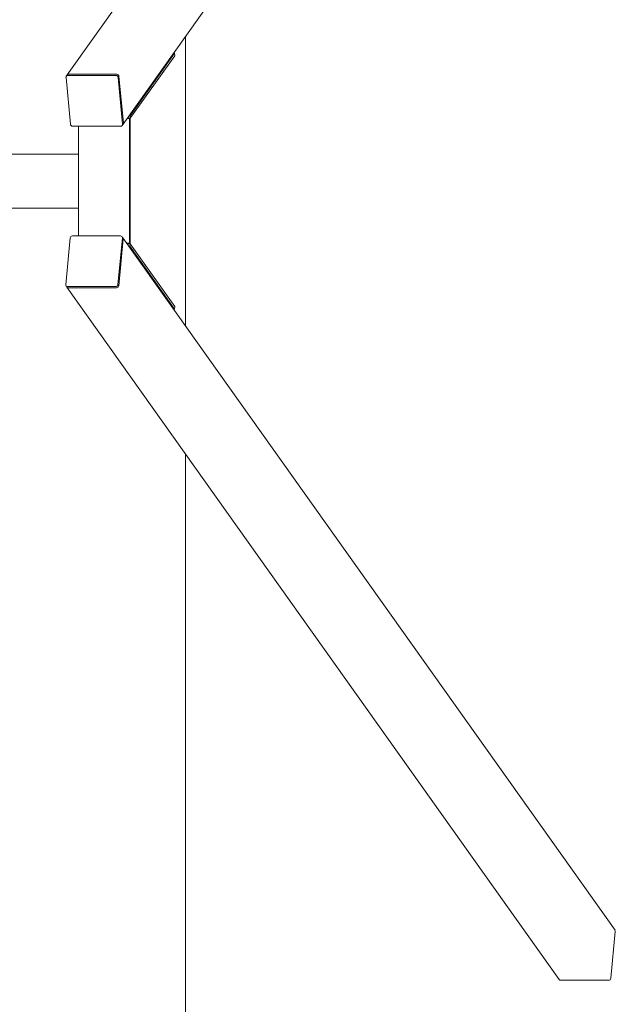
# Model space of a CAD drawing. Extents: x -1513 to 1513, y -2563 to 4937.
# Drawn here: x 629 to 1512, y -28 to 1431 of the extents above; entities that cross this region are included whole.
import ezdxf

# ---------------------------------------------------------------- set-up
doc = ezdxf.new("R2010")
doc.units = 0
doc.header["$MEASUREMENT"] = 0

# ---------------------------------------------------------------- blocks, each defined once
blk = doc.blocks.new('PM_002')
at = {"color": 0, "linetype": 'Continuous', "lineweight": 0}
for p, q in [((699.5, 1349.5), (1429.2, 2375.5)), ((782.4, 1276.5), (1512.1, 2302.5)), ((875, 977.7), (875, 1406.6)), ((858.7, 1381.6), (792.9, 1289.1)), ((859.1, 1377.9), (793.2, 1285.3)), ((857.2, 1381.6), (858.7, 1381.6)), ((859.1, 1377.9), (858.7, 1381.6)), ((697.9, 1346), (704.4, 1276.5)), ((699.5, 1349.5), (698.3, 1347.8)), ((772, 1348.8), (700.5, 1348.8)), ((773.2, 1350.5), (701.7, 1350.5)), ((773.2, 1350.5), (701.7, 1350.5)), ((781.7, 1276.5), (775.1, 1346)), ((782.9, 1278.2), (776.3, 1347.7)), ((782.9, 1278.2), (776.3, 1347.7)), ((788.7, 1285.3), (793.2, 1285.3)), ((788.7, 1285.2), (792, 1285.2)), ((792.9, 1289.1), (791.4, 1289.1)), ((793, 1285.2), (792, 1285.2)), ((792, 1285.2), (792, 1100.4)), ((793.2, 1285.3), (792.9, 1289.1)), ((793, 1285.2), (793, 1100.4)), ((707.6, 1273.7), (779, 1273.7)), ((716.5, 1111.1), (716.5, 1273.7)), ((782.4, 1276.5), (781.2, 1274.7)), ((716.5, 1232.1), (-716.5, 1232.1)), ((716.5, 1152.1), (-716.5, 1152.1)), ((778.7, 1111.1), (707.3, 1111.1)), ((782.1, 1108.3), (780.9, 1110)), ((704.1, 1108.2), (697.5, 1038.7)), ((774.8, 1038.7), (781.4, 1108.2)), ((776, 1037), (782.6, 1106.5)), ((776, 1037), (782.6, 1106.5)), ((782.1, 1108.3), (1511.8, 82.2)), ((792, 1100.4), (787.7, 1100.4)), ((788.4, 1099.4), (792.9, 1099.4)), ((791.1, 1095.7), (792.6, 1095.7)), ((793, 1100.4), (792, 1100.4)), ((792.9, 1099.4), (792.6, 1095.7)), ((792.6, 1095.7), (858.7, 1002.7)), ((792.9, 1099.4), (859.1, 1006.4)), ((699.2, 1035.3), (698, 1037)), ((699.2, 1035.3), (1428.8, 9.2)), ((700.2, 1035.9), (771.7, 1035.9)), ((701.4, 1034.2), (772.9, 1034.2)), ((701.4, 1034.2), (772.9, 1034.2)), ((858.7, 1002.7), (857.2, 1002.7)), ((859.1, 1006.4), (858.7, 1002.7)), ((875, -2562.9), (875, 788)), ((1512.2, 80.5), (1505.7, 10.9)), ((1502.5, 8.1), (1431, 8.1))]:
    blk.add_line(p, q, dxfattribs=at)
for centre, major_axis, start_param, end_param in [((700.7, 1346), (-2.44, 1.74), -0.90624, 0.664556), ((702, 1347.7), (-2.44, 1.74), -0.90624, 0), ((702, 1347.7), (-2.44, 1.74), -0.90624, 0), ((772.2, 1346), (-2.44, 1.74), -2.477037, -0.90624), ((773.4, 1347.7), (-2.44, 1.74), -2.477037, -0.90624), ((773.4, 1347.7), (-2.44, 1.74), -2.477037, -0.90624), ((707.3, 1276.5), (2.44, -1.74), -2.477037, -0.90624), ((778.8, 1276.5), (2.44, -1.74), -0.90624, 0.664556), ((780, 1278.2), (2.44, -1.74), 0, 0.664556), ((780, 1278.2), (2.44, -1.74), 0, 0.664556), ((707, 1108.2), (-2.44, -1.74), -2.235352, -0.664556), ((778.5, 1108.2), (2.44, 1.74), -0.664556, 0.90624), ((779.7, 1106.5), (2.44, 1.74), -0.664556, 0), ((779.7, 1106.5), (2.44, 1.74), -0.664556, 0), ((700.4, 1038.7), (-2.44, -1.74), -0.664556, 0.90624), ((771.9, 1038.7), (2.44, 1.74), -2.235352, -0.664556), ((773.1, 1037), (2.44, 1.74), -2.235352, -0.664556), ((773.1, 1037), (2.44, 1.74), -2.235352, -0.664556), ((701.7, 1037), (-2.44, -1.74), 0, 0.90624), ((701.7, 1037), (-2.44, -1.74), 0, 0.90624)]:
    blk.add_ellipse(centre, major_axis=major_axis, ratio=0.907673, start_param=start_param, end_param=end_param, dxfattribs=at)
at = {"color": 0, "linetype": 'Continuous', "lineweight": 0, "extrusion": (0, 0, -1)}
for centre, major_axis, start_param, end_param in [((1509.3, 80.5), (2.44, 1.74), 0, 0.664556), ((1431.3, 10.9), (-2.44, -1.74), -0.90624, 0), ((1502.8, 10.9), (-2.44, -1.74), -2.477037, -0.90624)]:
    blk.add_ellipse(centre, major_axis=major_axis, ratio=0.907673, start_param=start_param, end_param=end_param, dxfattribs=at)

msp = doc.modelspace()

# ---------------------------------------------------------------- block references
msp.add_blockref('PM_002', (0, 0))

doc.saveas('drawing.dxf')
